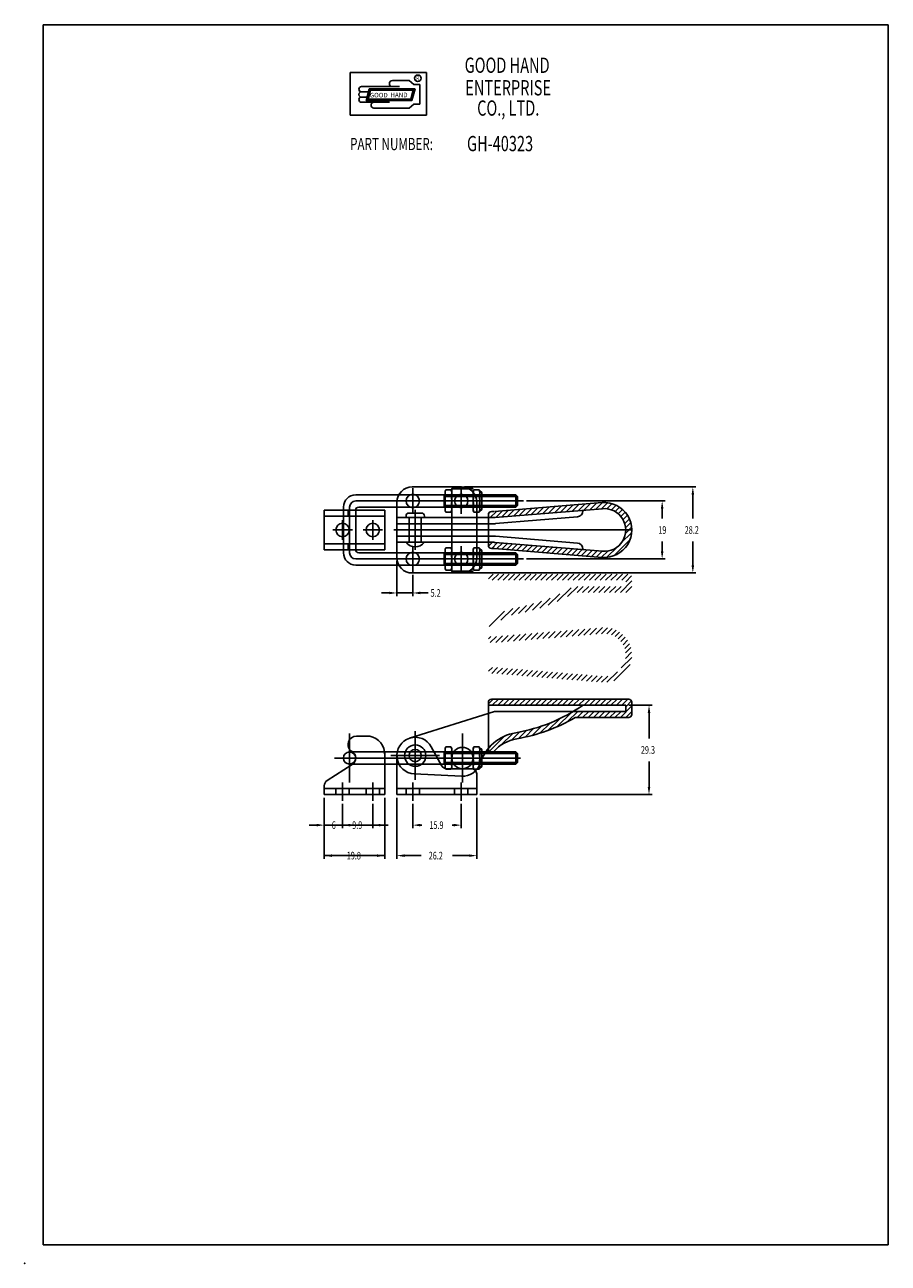
# Model space of a CAD drawing. Extents: x 0 to 283, y 0 to 406.
import ezdxf

# ---------------------------------------------------------------- set-up
doc = ezdxf.new("R2010")
doc.units = 0
doc.header["$LTSCALE"] = 0.7
for name, pattern in [('CENTER', [0]), ('HIDDEN', [0]), ('THIN', [0])]:
    doc.linetypes.add(name, pattern=pattern)
doc.layers.get('0').update_dxf_attribs({"color": 4, "linetype": 'CONTINUOUS'})
for name, color, linetype in [('1L', 4, 'CONTINUOUS'), ('2L', 1, 'CENTER'), ('3L', 3, 'THIN')]:
    doc.layers.add(name, color=color, linetype=linetype)

# ---------------------------------------------------------------- blocks, each defined once
blk = doc.blocks.new('BRAND')
at = {"layer": '1L', "color": 0}
for p, q in [((25.75, 26.12), (0.75, 26.12)), ((0.75, 26.12), (0.75, 12.12)), ((25.75, 12.12), (25.75, 26.12)), ((16.93, 21.51), (4.47, 21.51)), ((7.02, 20.82), (5.98, 16.96)), ((7.21, 20.57), (6.31, 17.21)), ((7.4, 20.32), (6.63, 17.46)), ((22.05, 20.82), (7.02, 20.82)), ((21.73, 20.57), (7.21, 20.57)), ((21.4, 20.32), (7.4, 20.32)), ((20.12, 23.51), (14.62, 23.51)), ((20.12, 23.51), (21.62, 22.26)), ((20.63, 17.46), (21.4, 20.32)), ((20.83, 17.21), (21.73, 20.57)), ((21.02, 16.96), (22.05, 20.82)), ((23.62, 22.26), (21.62, 22.26)), ((23.62, 22.26), (23.62, 15.76)), ((6.75, 19.81), (4.47, 19.81)), ((6.29, 18.11), (4.47, 18.11)), ((13.62, 16.41), (4.47, 16.41)), ((5.98, 16.96), (21.02, 16.96)), ((6.31, 17.21), (20.83, 17.21)), ((6.63, 17.46), (20.63, 17.46)), ((20.12, 14.51), (8.57, 14.51)), ((21.62, 15.76), (20.12, 14.51)), ((23.62, 15.76), (21.62, 15.76)), ((0.75, 12.12), (25.75, 12.12))]:
    blk.add_line(p, q, dxfattribs=at)
blk.add_circle((22.92, 24.26), 1.06, dxfattribs=at)
for centre, radius, start, end in [((4.47, 20.66), 0.85, 90, 270), ((14.62, 22.51), 1, 90, 270), ((4.47, 18.96), 0.85, 89.9999, 270.0001), ((4.47, 17.26), 0.85, 90, 270), ((8.57, 15.46), 0.95, 90, 270)]:
    blk.add_arc(centre, radius, start, end, dxfattribs=at)
for points in [[(7.4, 20.32), (7.02, 20.82), (6.63, 17.46), (5.98, 16.96)], [(14.47, 20.32), (14.47, 20.82), (7.4, 20.32), (7.02, 20.82)], [(21.4, 20.32), (22.05, 20.82), (14.47, 20.32), (14.47, 20.82)], [(20.63, 17.46), (21.02, 16.96), (21.4, 20.32), (22.05, 20.82)], [(6.63, 17.46), (5.98, 16.96), (20.63, 17.46), (21.02, 16.96)]]:
    blk.add_trace(points, dxfattribs=at)
at = {"layer": '1L', "color": 0, "width": 0.7}
for s, height, p in [('GOOD HAND', 5, (38.29, 26.04)), ('R', 1.5, (22.43, 23.52)), ('ENTERPRISE', 5, (38.5, 18.65)), ('CO., LTD.', 5, (42.38, 12)), ('PART NUMBER:', 4, (0.73, 0.7))]:
    blk.add_text(s, height=height, dxfattribs=at).set_placement(p)
at = {"layer": '1L', "color": 0}
for s, p in [('GOOD', (7.2, 17.98)), ('HAND', (13.95, 18.04))]:
    blk.add_text(s, height=1.5, dxfattribs=at).set_placement(p)
blk = doc.blocks.new('*X')
at = {"color": 0}
for p, q in [((143.89, 225.2), (146.07, 227.39)), ((145.81, 225.36), (148, 227.55)), ((147.74, 225.52), (149.93, 227.71)), ((149.67, 225.68), (151.86, 227.87)), ((151.59, 225.84), (153.78, 228.03)), ((153.52, 226), (155.71, 228.19)), ((155.45, 226.16), (157.64, 228.35)), ((157.38, 226.32), (159.36, 228.31)), ((159.14, 226.32), (160.83, 228)), ((160.58, 225.99), (162.11, 227.52)), ((120.31, 224.61), (121.1, 225.4)), ((120.89, 223.42), (122.95, 225.48)), ((122.69, 223.45), (124.88, 225.64)), ((124.62, 223.61), (126.8, 225.8)), ((126.54, 223.77), (128.73, 225.96)), ((128.47, 223.93), (130.66, 226.12)), ((130.4, 224.09), (132.59, 226.28)), ((132.33, 224.25), (134.51, 226.44)), ((134.25, 224.41), (136.44, 226.6)), ((136.18, 224.57), (138.37, 226.75)), ((138.11, 224.73), (140.29, 226.91)), ((140.03, 224.89), (142.22, 227.07)), ((141.96, 225.04), (144.15, 227.23)), ((161.79, 225.43), (163.24, 226.88)), ((162.83, 224.7), (164.25, 226.12)), ((163.7, 223.81), (165.12, 225.23)), ((164.42, 222.75), (165.88, 224.21)), ((164.95, 221.52), (166.5, 223.07)), ((165.2, 218.23), (167.24, 220.28)), ((165.26, 220.06), (166.97, 221.77)), ((120.33, 214.03), (121.63, 215.32)), ((121.4, 213.32), (123.31, 215.24)), ((161.44, 210.94), (166.72, 216.22)), ((163.84, 215.11), (167.25, 218.51)), ((123.09, 213.25), (124.94, 215.1)), ((124.72, 213.11), (126.58, 214.97)), ((126.36, 212.98), (128.21, 214.83)), ((127.99, 212.84), (129.84, 214.7)), ((129.62, 212.71), (131.48, 214.56)), ((131.26, 212.57), (133.11, 214.43)), ((132.89, 212.44), (134.74, 214.29)), ((134.52, 212.3), (136.37, 214.16)), ((136.15, 212.17), (138.01, 214.02)), ((137.79, 212.03), (139.64, 213.89)), ((139.42, 211.9), (141.27, 213.75)), ((141.05, 211.76), (142.91, 213.62)), ((142.69, 211.63), (144.54, 213.48)), ((144.32, 211.49), (146.17, 213.35)), ((145.95, 211.36), (147.8, 213.21)), ((147.58, 211.22), (149.44, 213.08)), ((149.22, 211.09), (151.07, 212.94)), ((150.85, 210.95), (152.7, 212.81)), ((152.48, 210.82), (154.34, 212.67)), ((154.12, 210.68), (155.97, 212.54)), ((155.75, 210.55), (157.6, 212.4)), ((157.38, 210.41), (159.43, 212.46)), ((159.15, 210.41), (162.55, 213.82)), ((120.29, 203.38), (121.8, 204.89)), ((121.57, 202.89), (123.57, 204.89)), ((123.34, 202.89), (125.34, 204.89)), ((125.11, 202.89), (127.11, 204.89)), ((126.88, 202.89), (128.88, 204.89)), ((128.64, 202.89), (130.64, 204.89)), ((130.41, 202.89), (132.41, 204.89)), ((132.18, 202.89), (134.18, 204.89)), ((133.95, 202.89), (135.95, 204.89)), ((135.71, 202.89), (137.71, 204.89)), ((137.48, 202.89), (139.48, 204.89)), ((139.25, 202.89), (141.25, 204.89)), ((141.02, 202.89), (143.02, 204.89)), ((142.79, 202.89), (144.79, 204.89)), ((144.55, 202.89), (146.55, 204.89)), ((146.32, 202.89), (148.32, 204.89)), ((148.09, 202.89), (150.09, 204.89)), ((149.86, 202.89), (151.86, 204.89)), ((151.62, 202.89), (153.62, 204.89)), ((153.39, 202.89), (155.39, 204.89)), ((155.16, 202.89), (157.16, 204.89)), ((156.93, 202.89), (158.93, 204.89)), ((158.7, 202.89), (160.7, 204.89)), ((160.46, 202.89), (162.46, 204.89)), ((162.23, 202.89), (164.23, 204.89)), ((164, 202.89), (166, 204.89)), ((165.29, 202.41), (167.19, 204.32)), ((142.86, 195.89), (147.39, 200.42)), ((146.25, 197.52), (149.62, 200.89)), ((149.39, 198.89), (151.39, 200.89)), ((151.16, 198.89), (153.16, 200.89)), ((152.93, 198.89), (154.93, 200.89)), ((154.7, 198.89), (156.7, 200.89)), ((156.46, 198.89), (158.46, 200.89)), ((158.23, 198.89), (160.23, 200.89)), ((160, 198.89), (162, 200.89)), ((161.77, 198.89), (163.77, 200.89)), ((163.53, 198.89), (167.29, 202.65)), ((165.3, 198.89), (167.29, 200.88)), ((132.35, 192.45), (135.11, 195.22)), ((134.69, 193.03), (137.69, 196.03)), ((137.19, 193.76), (140.5, 197.07)), ((139.89, 194.69), (143.66, 198.46)), ((120.54, 187.72), (125.59, 192.76)), ((124.4, 189.81), (128.27, 193.68)), ((127.85, 191.49), (130.46, 194.1)), ((130.13, 192), (132.72, 194.59))]:
    blk.add_line(p, q, dxfattribs=at)

msp = doc.modelspace()

# ---------------------------------------------------------------- linework, layer by layer
at = {"color": 0}
for p, q in [((6, 6), (6, 406)), ((6, 406), (283, 406)), ((283, 406), (283, 6)), ((283, 6), (6, 6))]:
    msp.add_line(p, q, dxfattribs=at)
at = {"layer": '1L', "color": 0}
for p, q in [((108.46, 251.88), (160.96, 251.88)), ((126.96, 254.48), (143.16, 254.48)), ((137.46, 247.88), (137.46, 251.88)), ((138.03, 253.52), (137.76, 253.05)), ((137.76, 253.05), (137.76, 246.71)), ((138.03, 253.52), (139.69, 253.52)), ((139.69, 253.52), (139.96, 253.05)), ((139.96, 253.88), (140.46, 254.38)), ((139.96, 226.88), (139.96, 253.88)), ((139.96, 253.88), (146.96, 253.88)), ((139.96, 253.05), (140.06, 253.05)), ((139.96, 253.05), (139.96, 246.71)), ((140.46, 254.38), (146.46, 254.38)), ((146.46, 254.38), (146.96, 253.88)), ((147.23, 253.52), (146.96, 253.05)), ((146.96, 253.05), (146.96, 246.71)), ((147.23, 253.52), (148.89, 253.52)), ((148.89, 253.52), (149.16, 253.05)), ((149.16, 253.05), (149.26, 253.05)), ((149.16, 253.05), (149.16, 246.71)), ((149.76, 252.55), (149.76, 247.21)), ((161.46, 251.38), (160.96, 251.88)), ((160.96, 247.88), (160.96, 251.88)), ((104.46, 232.88), (104.46, 247.88)), ((109.46, 247.88), (160.96, 247.88)), ((121.96, 231.28), (121.96, 249.48)), ((137.46, 251.38), (161.46, 251.38)), ((137.46, 248.38), (161.46, 248.38)), ((138.03, 251.7), (139.69, 251.7)), ((138.03, 248.06), (139.69, 248.06)), ((147.23, 251.7), (148.89, 251.7)), ((147.23, 248.06), (148.89, 248.06)), ((148.16, 231.28), (148.16, 249.48)), ((154, 246.44), (189.22, 249.35)), ((160.96, 247.88), (161.46, 248.38)), ((161.46, 248.38), (161.46, 251.38)), ((98.16, 233.88), (98.16, 246.88)), ((98.16, 246.88), (117.96, 246.88)), ((98.16, 244.88), (117.96, 244.88)), ((105.96, 244.88), (105.96, 246.88)), ((108.46, 244.88), (108.46, 246.88)), ((108.46, 233.88), (108.46, 246.88)), ((117.96, 233.88), (117.96, 246.88)), ((121.96, 244.43), (153.75, 244.43)), ((121.96, 242.43), (121.96, 244.28)), ((124.96, 244.93), (124.96, 244.43)), ((124.96, 244.93), (124.96, 244.43)), ((124.96, 244.43), (130.96, 244.43)), ((125.96, 245.93), (129.96, 245.93)), ((130.96, 244.93), (130.96, 244.43)), ((130.96, 244.93), (130.96, 244.43)), ((138.03, 246.24), (137.76, 246.71)), ((138.03, 246.24), (139.69, 246.24)), ((139.69, 246.24), (139.96, 246.71)), ((139.96, 246.71), (140.06, 246.71)), ((147.23, 246.24), (146.96, 246.71)), ((147.23, 246.24), (148.89, 246.24)), ((148.89, 246.24), (149.16, 246.71)), ((149.16, 246.71), (149.26, 246.71)), ((151.96, 235.33), (151.96, 245.43)), ((151.96, 244.43), (151.96, 245.43)), ((152.96, 246.43), (153.75, 246.43)), ((154.17, 244.45), (189.38, 247.36)), ((154.25, 242.45), (181.12, 244.67)), ((182.96, 246.66), (182.96, 246.83)), ((121.96, 242.43), (153.84, 242.43)), ((98.16, 235.88), (117.96, 235.88)), ((105.96, 233.88), (105.96, 235.88)), ((108.46, 233.88), (108.46, 235.88)), ((121.96, 238.33), (153.84, 238.33)), ((121.96, 236.33), (121.96, 238.33)), ((121.96, 236.33), (153.75, 236.33)), ((124.96, 236.33), (130.96, 236.33)), ((151.96, 235.33), (151.96, 236.33)), ((154.17, 236.31), (189.38, 233.4)), ((154.25, 238.31), (181.12, 236.09)), ((98.16, 233.88), (117.96, 233.88)), ((109.46, 232.88), (160.96, 232.88)), ((137.46, 228.88), (137.46, 232.88)), ((137.46, 232.38), (161.46, 232.38)), ((138.03, 234.52), (137.76, 234.05)), ((137.76, 234.05), (137.76, 227.71)), ((138.03, 234.52), (139.69, 234.52)), ((138.03, 232.7), (139.69, 232.7)), ((139.69, 234.52), (139.96, 234.05)), ((139.96, 234.05), (140.06, 234.05)), ((139.96, 234.05), (139.96, 227.71)), ((147.23, 234.52), (146.96, 234.05)), ((146.96, 234.05), (146.96, 227.71)), ((147.23, 234.52), (148.89, 234.52)), ((147.23, 232.7), (148.89, 232.7)), ((148.89, 234.52), (149.16, 234.05)), ((149.16, 234.05), (149.26, 234.05)), ((149.16, 234.05), (149.16, 227.71)), ((149.76, 233.55), (149.76, 228.21)), ((152.96, 234.33), (153.75, 234.33)), ((154, 234.32), (189.22, 231.41)), ((161.46, 232.38), (160.96, 232.88)), ((160.96, 228.88), (160.96, 232.88)), ((161.46, 229.38), (161.46, 232.38)), ((182.96, 233.93), (182.96, 234.1)), ((108.46, 228.88), (160.96, 228.88)), ((137.46, 229.38), (161.46, 229.38)), ((138.03, 227.24), (137.76, 227.71)), ((138.03, 229.06), (139.69, 229.06)), ((139.69, 227.24), (139.96, 227.71)), ((139.96, 227.71), (140.06, 227.71)), ((147.23, 227.24), (146.96, 227.71)), ((147.23, 229.06), (148.89, 229.06)), ((148.89, 227.24), (149.16, 227.71)), ((149.16, 227.71), (149.26, 227.71)), ((160.96, 228.88), (161.46, 229.38)), ((126.96, 226.28), (143.16, 226.28)), ((138.03, 227.24), (139.69, 227.24)), ((139.96, 226.88), (140.46, 226.38)), ((139.96, 226.88), (146.96, 226.88)), ((140.46, 226.38), (146.46, 226.38)), ((146.46, 226.38), (146.96, 226.88)), ((147.23, 227.24), (148.89, 227.24)), ((151.96, 183.92), (151.96, 168.42)), ((151.96, 182.92), (196.96, 182.92)), ((152.96, 184.92), (197.96, 184.92)), ((196.96, 182.92), (196.96, 180.92)), ((198.96, 183.92), (198.96, 179.92)), ((153.96, 180.92), (126.15, 172.14)), ((153.96, 180.92), (196.96, 180.92)), ((180.41, 178.92), (197.96, 178.92)), ((108.71, 172.84), (111.96, 172.84)), ((106.46, 167.62), (160.96, 167.62)), ((137.46, 167.62), (137.46, 163.62)), ((137.46, 167.12), (161.46, 167.12)), ((138.03, 169.26), (137.76, 168.79)), ((137.76, 168.79), (137.76, 162.45)), ((138.03, 169.26), (139.69, 169.26)), ((138.03, 167.44), (139.69, 167.44)), ((139.69, 169.26), (139.96, 168.79)), ((139.96, 168.79), (139.96, 162.45)), ((147.23, 169.26), (146.96, 168.79)), ((146.96, 168.79), (146.96, 162.45)), ((147.23, 169.26), (148.89, 169.26)), ((147.23, 167.44), (148.89, 167.44)), ((148.89, 169.26), (149.16, 168.79)), ((149.16, 168.79), (149.26, 168.79)), ((149.16, 168.79), (149.16, 162.45)), ((149.76, 168.29), (149.76, 162.95)), ((160.96, 167.62), (161.46, 167.12)), ((160.96, 167.62), (160.96, 163.62)), ((161.46, 167.12), (161.46, 164.12)), ((99.08, 158.21), (107.31, 163.52)), ((106.46, 163.62), (160.96, 163.62)), ((117.96, 153.62), (117.96, 163.62)), ((121.96, 166.42), (121.96, 153.62)), ((137.46, 164.12), (161.46, 164.12)), ((138.03, 161.98), (137.76, 162.45)), ((138.03, 163.8), (139.69, 163.8)), ((139.69, 161.98), (139.96, 162.45)), ((147.23, 161.98), (146.96, 162.45)), ((147.23, 163.8), (148.89, 163.8)), ((148.89, 161.98), (149.16, 162.45)), ((149.16, 162.45), (149.26, 162.45)), ((161.46, 164.12), (160.96, 163.62)), ((127.65, 160.43), (143.15, 159.63)), ((138.03, 161.98), (139.69, 161.98)), ((147.23, 161.98), (148.89, 161.98)), ((148.16, 160.12), (148.16, 153.62)), ((98.16, 153.62), (98.16, 156.53)), ((117.96, 155.62), (98.16, 155.62)), ((101.96, 153.62), (101.96, 155.62)), ((106.36, 153.62), (106.36, 155.62)), ((111.86, 153.62), (111.86, 155.62)), ((116.26, 153.62), (116.26, 155.62)), ((148.16, 155.62), (121.96, 155.62)), ((117.96, 153.62), (98.16, 153.62)), ((148.16, 153.62), (121.96, 153.62)), ((117.96, 143.62), (98.16, 143.62)), ((117.96, 133.62), (98.16, 133.62))]:
    msp.add_line(p, q, dxfattribs=at)
at = {"layer": '1L', "color": 0, "linetype": 'HIDDEN'}
for p, q in [((125.96, 244.43), (125.96, 236.33)), ((129.96, 244.43), (129.96, 236.33)), ((117.96, 163.62), (117.96, 167.62)), ((136.59, 163.16), (133.22, 169.3)), ((146.16, 162.12), (138.34, 162.12)), ((124.96, 155.62), (124.96, 153.62)), ((129.36, 155.62), (129.36, 153.62)), ((140.86, 155.62), (140.86, 153.62)), ((145.26, 155.62), (145.26, 153.62))]:
    msp.add_line(p, q, dxfattribs=at)
at = {"layer": '1L', "color": 0}
for centre, radius in [((127.16, 249.88), 2.2), ((143.06, 249.88), 2.2), ((104.16, 240.38), 2.2), ((114.06, 240.38), 2.2), ((127.16, 230.88), 2.2), ((143.06, 230.88), 2.2), ((127.96, 166.42), 3.5), ((143.46, 165.62), 3.5)]:
    msp.add_circle(centre, radius, dxfattribs=at)
at = {"layer": '1L', "color": 0, "linetype": 'HIDDEN'}
msp.add_circle((127.96, 166.42), 2, dxfattribs=at)
at = {"layer": '1L', "color": 0}
for centre, radius, start, end in [((108.46, 247.88), 4, 90, 180), ((126.96, 249.48), 5, 90, 180), ((139.44, 252.61), 1.68, 147.1328, 212.8672), ((138.28, 252.61), 1.68, 327.1328, 32.8672), ((143.16, 249.48), 5, 0, 90), ((148.64, 252.61), 1.68, 147.1328, 212.8672), ((147.48, 252.61), 1.68, 327.1328, 32.8672), ((149.26, 252.55), 0.5, 360, 90), ((109.46, 246.88), 1, 90, 180), ((144.06, 249.88), 6.3, 163.2213, 196.7787), ((139.44, 247.15), 1.68, 147.1328, 212.8672), ((133.66, 249.88), 6.3, 343.2213, 16.7787), ((138.28, 247.15), 1.68, 327.1328, 32.8672), ((153.26, 249.88), 6.3, 163.2213, 196.7787), ((148.64, 247.15), 1.68, 147.1328, 212.8672), ((142.86, 249.88), 6.3, 343.2213, 16.7787), ((147.48, 247.15), 1.68, 327.1328, 32.8672), ((189.96, 240.38), 9, 265.2777, 94.7223), ((125.96, 244.93), 1, 90, 180), ((129.96, 244.93), 1, 0, 90), ((149.26, 247.21), 0.5, 270, 0), ((152.96, 245.43), 1, 90, 180), ((153.75, 249.43), 5, 270, 274.7223), ((180.96, 246.66), 2, 274.7223, 0), ((189.96, 240.38), 7, 265.2777, 94.7223), ((153.84, 247.43), 5, 270, 274.7223), ((127.96, 238.58), 3.75, 216.8699, 323.1301), ((153.75, 231.33), 5, 85.2777, 90), ((153.84, 233.33), 5, 85.2777, 90), ((180.96, 234.1), 2, 0, 85.2777), ((108.46, 232.88), 4, 180, 270), ((109.46, 233.88), 1, 180, 270), ((139.44, 233.61), 1.68, 147.1328, 212.8672), ((144.06, 230.88), 6.3, 163.2213, 196.7787), ((138.28, 233.61), 1.68, 327.1328, 32.8672), ((133.66, 230.88), 6.3, 343.2213, 16.7787), ((148.64, 233.61), 1.68, 147.1328, 212.8672), ((153.26, 230.88), 6.3, 163.2213, 196.7787), ((147.48, 233.61), 1.68, 327.1328, 32.8672), ((142.86, 230.88), 6.3, 343.2213, 16.7787), ((149.26, 233.55), 0.5, 360, 90), ((152.96, 235.33), 1, 180, 270), ((153.75, 231.33), 3, 85.2777, 90), ((126.96, 231.28), 5, 180, 270), ((139.44, 228.15), 1.68, 147.1328, 212.8672), ((138.28, 228.15), 1.68, 327.1328, 32.8672), ((143.16, 231.28), 5, 270, 0), ((148.64, 228.15), 1.68, 147.1328, 212.8672), ((147.48, 228.15), 1.68, 327.1328, 32.8672), ((149.26, 228.21), 0.5, 270, 0), ((152.96, 183.92), 1, 90, 180), ((151.62, 228.12), 55, 279.713, 304.7391), ((197.96, 183.92), 1, 0, 90), ((151.62, 228.12), 57, 279.713, 300.3338), ((197.96, 179.92), 1, 270, 0), ((108.71, 170.09), 2.75, 90, 238.4119), ((111.96, 166.84), 6, 7.449, 90), ((127.96, 166.42), 6, 107.5207, 267.0454), ((163.43, 159.12), 15, 99.713, 161.9695), ((163.43, 159.12), 13, 99.713, 138.3972), ((106.46, 165.62), 2, 90, 270), ((105.96, 165.62), 2.5, 302.7958, 58.4118), ((111.96, 166.84), 6, 0, 7.449), ((139.44, 168.35), 1.68, 147.1328, 212.8672), ((144.06, 165.62), 6.3, 163.2213, 196.7787), ((138.28, 168.35), 1.68, 327.1328, 32.8672), ((133.66, 165.62), 6.3, 343.2213, 16.7787), ((148.64, 168.35), 1.68, 147.1328, 212.8672), ((153.26, 165.62), 6.3, 163.2213, 196.7787), ((147.48, 168.35), 1.68, 327.1328, 32.8672), ((142.86, 165.62), 6.3, 343.2213, 16.7787), ((149.26, 168.29), 0.5, 360, 90), ((152.96, 168.42), 1, 180, 318.3972), ((139.44, 162.89), 1.68, 147.1328, 212.8672), ((138.28, 162.89), 1.68, 327.1328, 32.8672), ((143.46, 165.62), 6, 267.0454, 341.9695), ((148.64, 162.89), 1.68, 147.1328, 212.8672), ((147.48, 162.89), 1.68, 327.1328, 32.8672), ((149.26, 162.95), 0.5, 270, 0), ((146.16, 160.12), 2, 0, 39.2114), ((100.16, 156.53), 2, 122.7958, 180)]:
    msp.add_arc(centre, radius, start, end, dxfattribs=at)
at = {"layer": '1L', "color": 0, "linetype": 'HIDDEN'}
for centre, radius, start, end in [((127.96, 166.42), 6, 28.7335, 107.5207), ((106.46, 165.62), 2, 270, 90), ((138.34, 164.12), 2, 208.7335, 270), ((146.16, 160.12), 2, 39.2114, 90)]:
    msp.add_arc(centre, radius, start, end, dxfattribs=at)
at = {"layer": '1L', "color": 0}
msp.add_point((0, 0), dxfattribs=at)
at = {"layer": '2L', "color": 0}
for p, q in [((127.16, 245.68), (127.16, 254.08)), ((143.06, 245.68), (143.06, 254.08)), ((106.46, 232.88), (106.46, 247.88)), ((108.46, 249.88), (163.46, 249.88)), ((122.96, 249.88), (131.36, 249.88)), ((138.86, 249.88), (147.26, 249.88)), ((127.96, 246.93), (127.96, 233.83)), ((100.96, 240.38), (107.36, 240.38)), ((104.16, 237.18), (104.16, 243.58)), ((110.86, 240.38), (117.26, 240.38)), ((114.06, 237.18), (114.06, 243.58)), ((120.96, 240.38), (198.96, 240.38)), ((127.16, 226.68), (127.16, 235.08)), ((143.06, 226.68), (143.06, 235.08)), ((108.46, 230.88), (163.46, 230.88)), ((122.96, 230.88), (131.36, 230.88)), ((138.86, 230.88), (147.26, 230.88)), ((106.46, 173.62), (106.46, 157.62)), ((127.96, 174.42), (127.96, 158.42)), ((143.46, 173.62), (143.46, 157.62)), ((101.46, 165.62), (162.46, 165.62)), ((119.96, 166.42), (135.96, 166.42)), ((104.16, 151.62), (104.16, 157.62)), ((114.06, 151.62), (114.06, 157.62)), ((127.16, 157.62), (127.16, 151.62)), ((143.06, 157.62), (143.06, 151.62))]:
    msp.add_line(p, q, dxfattribs=at)
for centre, start, end in [((108.46, 247.88), 90, 180), ((108.46, 232.88), 180, 270)]:
    msp.add_arc(centre, 2, start, end, dxfattribs=at)
at = {"layer": '3L', "color": 0}
for p, q in [((144.16, 254.48), (219.96, 254.48)), ((218.96, 251.98), (218.96, 244.13)), ((164.46, 249.88), (209.9, 249.88)), ((208.9, 247.38), (208.9, 244.13)), ((208.9, 233.38), (208.9, 236.63)), ((218.96, 228.78), (218.96, 236.63)), ((121.96, 230.28), (121.96, 218.73)), ((164.46, 230.88), (209.9, 230.88)), ((127.16, 225.68), (127.16, 218.73)), ((127.96, 226.28), (219.96, 226.28)), ((119.46, 219.73), (116.96, 219.73)), ((121.96, 219.73), (127.16, 219.73)), ((129.66, 219.73), (132.16, 219.73)), ((197.96, 182.92), (205.6, 182.92)), ((204.6, 180.42), (204.6, 172.02)), ((204.6, 156.12), (204.6, 164.52)), ((98.16, 152.62), (98.16, 132.62)), ((104.16, 150.62), (104.16, 142.62)), ((114.06, 150.62), (114.06, 142.62)), ((117.96, 152.62), (117.96, 132.62)), ((121.96, 152.62), (121.96, 132.62)), ((127.16, 150.62), (127.16, 142.62)), ((143.06, 150.62), (143.06, 142.62)), ((148.16, 152.62), (148.16, 132.62)), ((149.16, 153.62), (205.6, 153.62)), ((95.66, 143.62), (93.16, 143.62)), ((99.02, 143.62), (98.16, 143.62)), ((104.16, 143.62), (103.14, 143.62)), ((106.66, 143.62), (109.16, 143.62)), ((114.06, 143.62), (112.82, 143.62)), ((116.56, 143.62), (119.06, 143.62)), ((129.66, 143.62), (130.11, 143.62)), ((140.56, 143.62), (140.11, 143.62)), ((100.66, 133.62), (103.02, 133.62)), ((115.46, 133.62), (113.1, 133.62)), ((124.46, 133.62), (129.89, 133.62)), ((145.66, 133.62), (140.23, 133.62))]:
    msp.add_line(p, q, dxfattribs=at)
for points in [[(219.38, 251.98), (218.54, 251.98), (218.96, 254.48)], [(209.32, 247.38), (208.49, 247.38), (208.9, 249.88)], [(209.32, 233.38), (208.49, 233.38), (208.9, 230.88)], [(219.38, 228.78), (218.54, 228.78), (218.96, 226.28)], [(119.46, 219.31), (119.46, 220.15), (121.96, 219.73)], [(129.66, 219.31), (129.66, 220.15), (127.16, 219.73)], [(205.02, 180.42), (204.18, 180.42), (204.6, 182.92)], [(205.02, 156.12), (204.18, 156.12), (204.6, 153.62)], [(95.66, 143.2), (95.66, 144.04), (98.16, 143.62)], [(106.66, 143.2), (106.66, 144.04), (104.16, 143.62)], [(116.56, 143.2), (116.56, 144.04), (114.06, 143.62)], [(129.66, 143.2), (129.66, 144.04), (127.16, 143.62)], [(140.56, 143.2), (140.56, 144.04), (143.06, 143.62)], [(100.66, 133.2), (100.66, 134.04), (98.16, 133.62)], [(115.46, 133.2), (115.46, 134.04), (117.96, 133.62)], [(124.46, 133.2), (124.46, 134.04), (121.96, 133.62)], [(145.66, 133.2), (145.66, 134.04), (148.16, 133.62)]]:
    msp.add_solid(points, dxfattribs=at)

# ---------------------------------------------------------------- block references
at = {"color": 0}
msp.add_blockref('BRAND', (105.89, 364.2), dxfattribs=at)
at = {"layer": '3L', "color": 0}
for p in [(31.67, 21.01), (31.67, -19.97)]:
    msp.add_blockref('*X', p, dxfattribs=at)

# ---------------------------------------------------------------- texts
at = {"layer": '1L', "color": 0, "width": 0.7}
msp.add_text('GH-40323', height=5, dxfattribs=at).set_placement((144.94, 364.55))
at = {"layer": '3L', "color": 0, "width": 0.7}
for s, p in [('19', (207.65, 239.13)), ('28.2', (216.29, 239.13)), ('5.2', (133, 218.48)), ('29.3', (201.93, 167.02)), ('6', (100.62, 142.37)), ('9.9', (107.32, 142.37)), ('15.9', (132.61, 142.37)), ('19.8', (105.52, 132.37)), ('26.2', (132.39, 132.37))]:
    msp.add_text(s, height=2.5, dxfattribs=at).set_placement(p)

doc.saveas('drawing.dxf')
